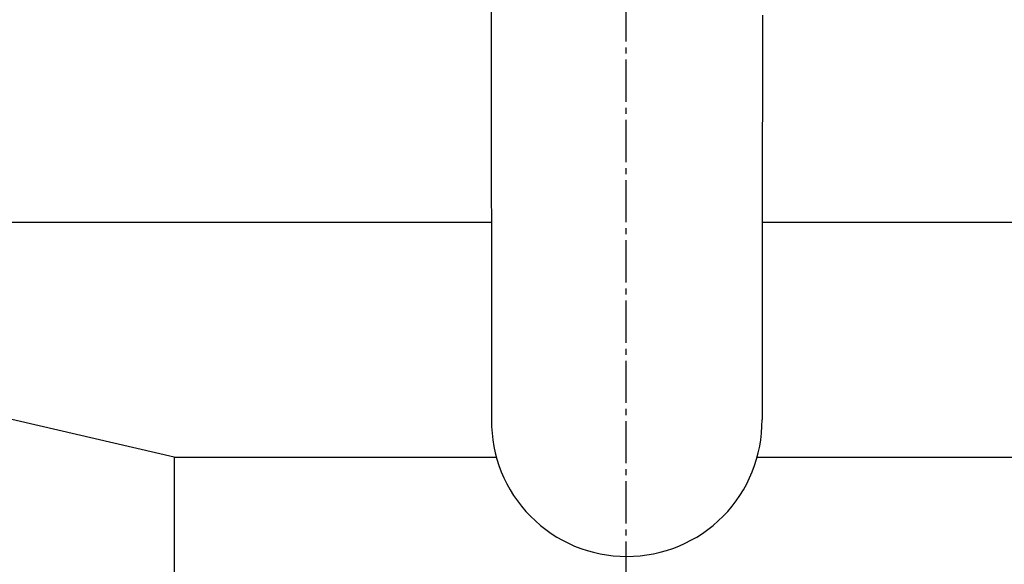
# Model space of a CAD drawing. Extents: x 17 to 3078, y 9 to 3998.
# Drawn here: x 860 to 1024, y 3618 to 3709 of the extents above; entities that cross this region are included whole.
import ezdxf

# ---------------------------------------------------------------- set-up
doc = ezdxf.new("R2010")
doc.units = 0
doc.linetypes.add('EXLTYPE3', pattern=[10, 7, -1, 1, -1])
doc.layers.add('付属金具', color=7, linetype='CONTINUOUS')
doc.layers.add('化粧台', color=7, linetype='CONTINUOUS')

msp = doc.modelspace()

# ---------------------------------------------------------------- linework, layer by layer
at = {"layer": '付属金具', "color": 6, "linetype": 'CONTINUOUS'}
msp.add_line((938.582, 3735.644), (938.675, 3642.235), dxfattribs=at)
at = {"layer": '付属金具', "color": 6, "linetype": 'CONTINUOUS', "flags": 128}
msp.add_lwpolyline([(983.627, 3709.397), (983.626, 3708.359), (983.625, 3707.315), (983.624, 3706.261), (983.623, 3705.197), (983.622, 3704.121), (983.621, 3703.03), (983.62, 3701.925), (983.619, 3700.389), (983.618, 3698.827), (983.616, 3697.244), (983.615, 3695.646), (983.613, 3694.039), (983.612, 3692.429), (983.61, 3690.821), (983.609, 3689.22), (983.607, 3687.633), (983.606, 3686.065), (983.605, 3684.521), (983.603, 3683.383), (983.602, 3682.262), (983.601, 3681.158), (983.6, 3680.071), (983.599, 3679.001), (983.598, 3677.949), (983.597, 3676.914), (983.596, 3675.896), (983.595, 3674.895), (983.594, 3673.911), (983.593, 3672.945), (983.592, 3672.311), (983.591, 3671.682), (983.591, 3671.058), (983.59, 3670.436), (983.589, 3669.816), (983.588, 3669.195), (983.588, 3668.573), (983.587, 3667.947), (983.586, 3667.315), (983.586, 3666.677), (983.585, 3666.03), (983.584, 3665.351), (983.583, 3664.663), (983.583, 3663.967), (983.582, 3663.262), (983.581, 3662.551), (983.58, 3661.834), (983.579, 3661.113), (983.578, 3660.389), (983.578, 3659.662), (983.577, 3658.933), (983.576, 3658.204), (983.575, 3657.476), (983.574, 3656.744), (983.573, 3656.008), (983.572, 3655.263), (983.571, 3654.506), (983.571, 3653.735), (983.57, 3652.946), (983.569, 3652.137), (983.568, 3651.304), (983.567, 3650.444), (983.565, 3649.554), (983.564, 3648.635), (983.563, 3647.704), (983.562, 3646.782), (983.561, 3645.89), (983.56, 3645.049), (983.559, 3644.28), (983.558, 3643.603), (983.557, 3643.041), (983.557, 3642.613), (983.557, 3642.341), (983.556, 3642.246)], dxfattribs=at)
at = {"layer": '付属金具', "color": 6, "linetype": 'CONTINUOUS'}
for centre, radius, start, end in [((961.082, 3641.935), 22.41, 179.23325, 270.0847), ((961.155, 3641.929), 22.404, 269.90007, 0.8087)]:
    msp.add_arc(centre, radius, start, end, dxfattribs=at)
at = {"layer": '化粧台', "color": 6, "linetype": 'EXLTYPE3'}
msp.add_line((961, 3305), (961, 3895), dxfattribs=at)
at = {"layer": '化粧台', "color": 6, "linetype": 'CONTINUOUS'}
for p, q in [((886, 3636), (717.5, 3675)), ((886, 3636), (886, 3490)), ((886, 3636), (939.473, 3636)), ((982.76, 3636), (1036, 3636))]:
    msp.add_line(p, q, dxfattribs=at)
at = {"layer": '化粧台', "color": 2, "linetype": 'CONTINUOUS'}
for p, q in [((717.5, 3675), (938.642, 3675)), ((983.596, 3675), (1204.5, 3675))]:
    msp.add_line(p, q, dxfattribs=at)

doc.saveas('drawing.dxf')
